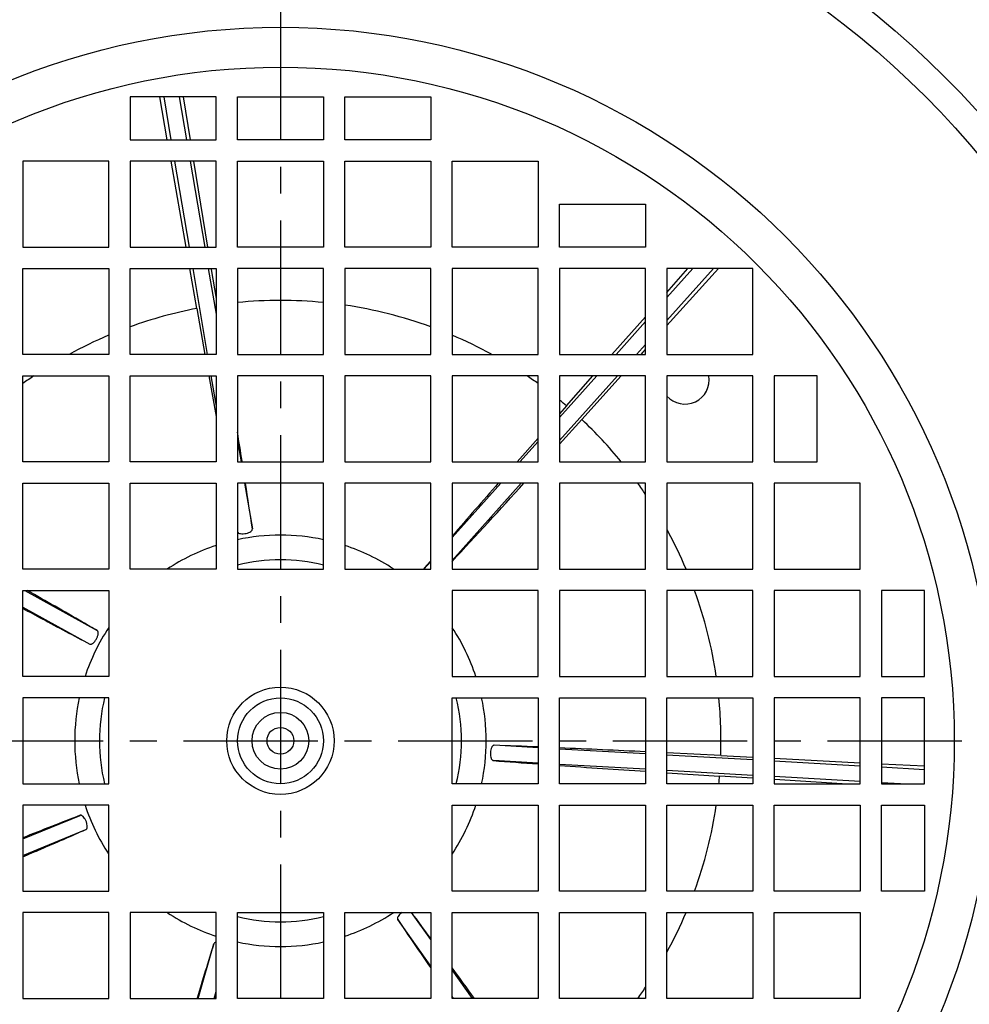
# Model space of a CAD drawing. Units: inches. Extents: x -420 to 2100, y -1188 to 594.
# Drawn here: x 1091 to 1180, y -175 to -84 of the extents above; entities that cross this region are included whole.
import ezdxf

# ---------------------------------------------------------------- set-up
doc = ezdxf.new("R2010")
doc.units = ezdxf.units.IN
doc.header["$LTSCALE"] = 10
doc.header["$MEASUREMENT"] = 0
doc.linetypes.add('CENTER', pattern=[2, 1.25, -0.25, 0.25, -0.25])
doc.layers.add('중심선', color=1, linetype='CENTER', lineweight=25)

msp = doc.modelspace()

# ---------------------------------------------------------------- linework, layer by layer
at = {"color": 0, "linetype": 'Continuous', "lineweight": -3}
for p, q in [((1109.514, -90.92), (1101.514, -90.92)), ((1101.514, -90.92), (1101.514, -94.92)), ((1104.975, -94.92), (1104.273, -90.92)), ((1104.639, -90.92), (1105.315, -94.92)), ((1106.088, -90.92), (1106.765, -94.92)), ((1106.451, -90.92), (1107.103, -94.92)), ((1109.514, -94.92), (1109.514, -90.92)), ((1111.514, -90.92), (1119.514, -90.92)), ((1111.514, -94.92), (1111.514, -90.92)), ((1119.514, -90.92), (1119.514, -94.92)), ((1121.514, -90.92), (1129.514, -90.92)), ((1121.514, -94.92), (1121.514, -90.92)), ((1129.514, -90.92), (1129.514, -94.92)), ((1101.514, -94.92), (1109.514, -94.92)), ((1119.514, -94.92), (1111.514, -94.92)), ((1129.514, -94.92), (1121.514, -94.92)), ((1099.514, -96.92), (1091.514, -96.92)), ((1091.514, -96.92), (1091.514, -104.92)), ((1099.514, -104.92), (1099.514, -96.92)), ((1109.514, -96.92), (1101.514, -96.92)), ((1101.514, -96.92), (1101.514, -104.92)), ((1106.728, -104.92), (1105.326, -96.92)), ((1105.654, -96.92), (1107.007, -104.92)), ((1107.103, -96.92), (1108.457, -104.92)), ((1107.429, -96.92), (1108.734, -104.92)), ((1109.514, -104.92), (1109.514, -96.92)), ((1111.514, -96.92), (1119.514, -96.92)), ((1111.514, -104.92), (1111.514, -96.92)), ((1119.514, -96.92), (1119.514, -104.92)), ((1121.514, -96.92), (1129.514, -96.92)), ((1121.514, -104.92), (1121.514, -96.92)), ((1129.514, -96.92), (1129.514, -104.92)), ((1131.514, -96.92), (1139.514, -96.92)), ((1131.514, -104.92), (1131.514, -96.92)), ((1139.514, -96.92), (1139.514, -104.92)), ((1141.514, -100.92), (1149.514, -100.92)), ((1141.514, -104.92), (1141.514, -100.92)), ((1149.514, -100.92), (1149.514, -104.92)), ((1091.514, -104.92), (1099.514, -104.92)), ((1101.514, -104.92), (1109.514, -104.92)), ((1119.514, -104.92), (1111.514, -104.92)), ((1129.514, -104.92), (1121.514, -104.92)), ((1139.514, -104.92), (1131.514, -104.92)), ((1149.514, -104.92), (1141.514, -104.92)), ((1091.514, -106.92), (1099.514, -106.92)), ((1091.514, -114.92), (1091.514, -106.92)), ((1099.514, -106.92), (1099.514, -114.92)), ((1101.514, -106.92), (1109.514, -106.92)), ((1101.514, -114.92), (1101.514, -106.92)), ((1107.729, -110.626), (1107.079, -106.92)), ((1107.346, -106.92), (1108.699, -114.92)), ((1108.795, -106.92), (1109.514, -111.171)), ((1109.06, -106.92), (1109.071, -106.993)), ((1109.071, -106.993), (1109.514, -109.71)), ((1109.514, -106.92), (1109.514, -114.92)), ((1119.514, -106.92), (1111.514, -106.92)), ((1111.514, -106.92), (1111.514, -114.92)), ((1119.514, -114.92), (1119.514, -106.92)), ((1129.514, -106.92), (1121.514, -106.92)), ((1121.514, -106.92), (1121.514, -114.92)), ((1129.514, -114.92), (1129.514, -106.92)), ((1139.514, -106.92), (1131.514, -106.92)), ((1131.514, -106.92), (1131.514, -114.92)), ((1139.514, -114.92), (1139.514, -106.92)), ((1149.514, -106.92), (1141.514, -106.92)), ((1141.514, -106.92), (1141.514, -114.92)), ((1149.514, -114.92), (1149.514, -106.92)), ((1151.514, -106.92), (1151.514, -114.92)), ((1159.514, -106.92), (1151.514, -106.92)), ((1155.85, -106.92), (1151.514, -111.765)), ((1153.932, -106.92), (1151.514, -109.622)), ((1156.325, -106.92), (1151.514, -112.231)), ((1151.514, -109.135), (1153.472, -106.92)), ((1159.514, -114.92), (1159.514, -106.92)), ((1107.729, -110.626), (1108.486, -114.926)), ((1146.399, -114.92), (1149.514, -111.397)), ((1149.514, -111.856), (1146.773, -114.92)), ((1149.514, -114), (1148.691, -114.92)), ((1149.514, -114.439), (1149.275, -114.704)), ((1099.514, -114.92), (1091.514, -114.92)), ((1109.514, -114.92), (1101.514, -114.92)), ((1111.514, -114.92), (1119.514, -114.92)), ((1121.514, -114.92), (1129.514, -114.92)), ((1131.514, -114.92), (1139.514, -114.92)), ((1141.514, -114.92), (1149.514, -114.92)), ((1149.275, -114.704), (1149.079, -114.92)), ((1151.514, -114.92), (1159.514, -114.92)), ((1091.514, -116.92), (1099.514, -116.92)), ((1091.514, -124.92), (1091.514, -116.92)), ((1099.514, -116.92), (1099.514, -124.92)), ((1101.514, -116.92), (1109.514, -116.92)), ((1101.514, -124.92), (1101.514, -116.92)), ((1108.841, -116.925), (1109.515, -120.702)), ((1109.037, -116.92), (1109.514, -119.74)), ((1109.514, -116.92), (1109.514, -124.92)), ((1111.514, -116.92), (1111.514, -124.92)), ((1119.514, -116.92), (1111.514, -116.92)), ((1119.514, -124.92), (1119.514, -116.92)), ((1121.514, -116.92), (1121.514, -124.92)), ((1129.514, -116.92), (1121.514, -116.92)), ((1129.514, -124.92), (1129.514, -116.92)), ((1131.514, -116.92), (1131.514, -124.92)), ((1139.514, -116.92), (1131.514, -116.92)), ((1139.514, -124.92), (1139.514, -116.92)), ((1141.514, -116.92), (1141.514, -124.92)), ((1146.901, -116.92), (1141.514, -122.939)), ((1144.983, -116.92), (1141.514, -120.796)), ((1149.514, -116.92), (1141.514, -116.92)), ((1142.163, -119.71), (1144.63, -116.92)), ((1147.267, -116.92), (1143.586, -120.984)), ((1149.514, -124.92), (1149.514, -116.92)), ((1151.514, -116.92), (1151.514, -124.92)), ((1159.514, -116.92), (1151.514, -116.92)), ((1159.514, -124.92), (1159.514, -116.92)), ((1161.514, -116.92), (1161.514, -124.92)), ((1165.514, -116.92), (1161.514, -116.92)), ((1165.514, -124.92), (1165.514, -116.92)), ((1142.163, -119.71), (1141.51, -120.45)), ((1141.511, -123.273), (1143.586, -120.984)), ((1139.511, -122.714), (1137.567, -124.921)), ((1111.514, -122.993), (1111.841, -124.92)), ((1139.514, -123.031), (1137.823, -124.92)), ((1099.514, -124.92), (1091.514, -124.92)), ((1109.514, -124.92), (1101.514, -124.92)), ((1111.514, -124.92), (1119.514, -124.92)), ((1111.95, -124.925), (1111.94, -124.859)), ((1121.514, -124.92), (1129.514, -124.92)), ((1131.514, -124.92), (1139.514, -124.92)), ((1141.514, -124.92), (1149.514, -124.92)), ((1151.514, -124.92), (1159.514, -124.92)), ((1161.514, -124.92), (1165.514, -124.92)), ((1091.514, -126.92), (1099.514, -126.92)), ((1091.514, -134.92), (1091.514, -126.92)), ((1099.514, -126.92), (1099.514, -134.92)), ((1101.514, -126.92), (1109.514, -126.92)), ((1101.514, -134.92), (1101.514, -126.92)), ((1109.514, -126.92), (1109.514, -134.92)), ((1111.514, -126.92), (1111.514, -134.92)), ((1119.514, -126.92), (1111.514, -126.92)), ((1112.179, -126.92), (1112.899, -131.175)), ((1119.514, -134.92), (1119.514, -126.92)), ((1121.514, -126.92), (1121.514, -134.92)), ((1129.514, -126.92), (1121.514, -126.92)), ((1129.514, -134.92), (1129.514, -126.92)), ((1131.514, -126.92), (1131.514, -134.92)), ((1137.952, -126.92), (1131.514, -134.113)), ((1136.033, -126.92), (1131.514, -131.97)), ((1139.514, -126.92), (1131.514, -126.92)), ((1139.514, -134.92), (1139.514, -126.92)), ((1141.514, -126.92), (1141.514, -134.92)), ((1149.514, -126.92), (1141.514, -126.92)), ((1149.514, -134.92), (1149.514, -126.92)), ((1151.514, -126.92), (1151.514, -134.92)), ((1159.514, -126.92), (1151.514, -126.92)), ((1159.514, -134.92), (1159.514, -126.92)), ((1161.514, -126.92), (1161.514, -134.92)), ((1169.514, -126.92), (1161.514, -126.92)), ((1169.514, -134.92), (1169.514, -126.92)), ((1129.126, -134.597), (1128.847, -134.922)), ((1129.514, -134.205), (1128.874, -134.92)), ((1129.512, -134.15), (1129.126, -134.597)), ((1099.514, -134.92), (1091.514, -134.92)), ((1109.514, -134.92), (1101.514, -134.92)), ((1111.514, -134.92), (1119.514, -134.92)), ((1121.514, -134.92), (1129.514, -134.92)), ((1131.514, -134.92), (1139.514, -134.92)), ((1141.514, -134.92), (1149.514, -134.92)), ((1151.514, -134.92), (1159.514, -134.92)), ((1161.514, -134.92), (1169.514, -134.92)), ((1091.514, -136.92), (1099.514, -136.92)), ((1091.514, -144.92), (1091.514, -136.92)), ((1091.701, -136.92), (1098.446, -140.654)), ((1099.514, -136.92), (1099.514, -144.92)), ((1131.514, -136.92), (1131.514, -144.92)), ((1139.514, -136.92), (1131.514, -136.92)), ((1139.514, -144.92), (1139.514, -136.92)), ((1141.514, -136.92), (1141.514, -144.92)), ((1149.514, -136.92), (1141.514, -136.92)), ((1149.514, -144.92), (1149.514, -136.92)), ((1151.514, -136.92), (1151.514, -144.92)), ((1159.514, -136.92), (1151.514, -136.92)), ((1159.514, -144.92), (1159.514, -136.92)), ((1161.514, -136.92), (1161.514, -144.92)), ((1169.514, -136.92), (1161.514, -136.92)), ((1169.514, -144.92), (1169.514, -136.92)), ((1171.514, -136.92), (1171.514, -144.92)), ((1175.514, -136.92), (1171.514, -136.92)), ((1175.514, -144.92), (1175.514, -136.92)), ((1091.514, -138.451), (1097.754, -141.905)), ((1099.514, -144.92), (1091.514, -144.92)), ((1131.514, -144.92), (1139.514, -144.92)), ((1141.514, -144.92), (1149.514, -144.92)), ((1151.514, -144.92), (1159.514, -144.92)), ((1161.514, -144.92), (1169.514, -144.92)), ((1171.514, -144.92), (1175.514, -144.92)), ((1099.514, -146.92), (1091.514, -146.92)), ((1091.514, -146.92), (1091.514, -154.92)), ((1099.514, -154.92), (1099.514, -146.92)), ((1131.514, -154.92), (1131.514, -146.92)), ((1131.514, -146.92), (1139.514, -146.92)), ((1139.514, -146.92), (1139.514, -154.92)), ((1141.514, -154.92), (1141.514, -146.92)), ((1141.514, -146.92), (1149.514, -146.92)), ((1149.514, -146.92), (1149.514, -154.92)), ((1151.514, -154.92), (1151.514, -146.92)), ((1151.514, -146.92), (1159.514, -146.92)), ((1159.514, -146.92), (1159.514, -154.92)), ((1161.514, -146.92), (1161.514, -154.92)), ((1169.514, -146.92), (1161.514, -146.92)), ((1169.514, -154.92), (1169.514, -146.92)), ((1171.514, -146.92), (1171.514, -154.92)), ((1175.514, -146.92), (1171.514, -146.92)), ((1175.514, -154.92), (1175.514, -146.92)), ((1139.514, -151.569), (1135.428, -151.337)), ((1149.514, -152.138), (1141.514, -151.683)), ((1156.531, -152.296), (1151.512, -152.045)), ((1159.514, -152.706), (1151.514, -152.252)), ((1156.531, -152.296), (1159.514, -152.448)), ((1139.514, -153.001), (1135.347, -152.764)), ((1149.514, -153.57), (1141.514, -153.115)), ((1161.514, -152.55), (1169.514, -152.957)), ((1169.514, -153.275), (1161.514, -152.82)), ((1171.514, -153.058), (1175.514, -153.262)), ((1151.511, -153.89), (1156.422, -154.203)), ((1159.514, -154.138), (1151.514, -153.683)), ((1175.514, -153.616), (1171.514, -153.389)), ((1091.514, -154.92), (1099.514, -154.92)), ((1139.514, -154.92), (1131.514, -154.92)), ((1149.514, -154.92), (1141.514, -154.92)), ((1159.514, -154.92), (1151.514, -154.92)), ((1159.514, -154.397), (1156.422, -154.203)), ((1169.527, -154.708), (1161.514, -154.252)), ((1161.514, -154.92), (1169.514, -154.92)), ((1167.831, -154.92), (1161.539, -154.525)), ((1171.514, -154.92), (1175.514, -154.92)), ((1173.268, -154.92), (1171.52, -154.821)), ((1091.514, -156.92), (1091.514, -164.92)), ((1099.514, -156.92), (1091.514, -156.92)), ((1099.514, -164.92), (1099.514, -156.92)), ((1131.514, -164.92), (1131.514, -156.92)), ((1131.514, -156.92), (1139.514, -156.92)), ((1139.514, -156.92), (1139.514, -164.92)), ((1141.514, -164.92), (1141.514, -156.92)), ((1141.514, -156.92), (1149.514, -156.92)), ((1149.514, -156.92), (1149.514, -164.92)), ((1151.514, -164.92), (1151.514, -156.92)), ((1151.514, -156.92), (1159.514, -156.92)), ((1159.514, -156.92), (1159.514, -164.92)), ((1161.514, -164.92), (1161.514, -156.92)), ((1161.514, -156.92), (1169.514, -156.92)), ((1169.514, -156.92), (1169.514, -164.92)), ((1171.514, -164.92), (1171.514, -156.92)), ((1171.514, -156.92), (1175.514, -156.92)), ((1175.514, -156.92), (1175.514, -164.92)), ((1091.514, -160.068), (1096.846, -157.864)), ((1091.514, -161.615), (1097.392, -159.185)), ((1091.514, -164.92), (1099.514, -164.92)), ((1139.514, -164.92), (1131.514, -164.92)), ((1149.514, -164.92), (1141.514, -164.92)), ((1159.514, -164.92), (1151.514, -164.92)), ((1169.514, -164.92), (1161.514, -164.92)), ((1175.514, -164.92), (1171.514, -164.92)), ((1091.514, -166.92), (1091.514, -174.92)), ((1099.514, -166.92), (1091.514, -166.92)), ((1099.514, -174.92), (1099.514, -166.92)), ((1101.514, -166.92), (1101.514, -174.92)), ((1109.514, -166.92), (1101.514, -166.92)), ((1109.514, -174.92), (1109.514, -166.92)), ((1111.514, -174.92), (1111.514, -166.92)), ((1111.514, -166.92), (1119.514, -166.92)), ((1119.514, -166.92), (1119.514, -174.92)), ((1121.514, -174.92), (1121.514, -166.92)), ((1121.514, -166.92), (1129.514, -166.92)), ((1129.514, -169.445), (1127.726, -166.92)), ((1129.514, -166.92), (1129.514, -174.92)), ((1131.514, -174.92), (1131.514, -166.92)), ((1131.514, -166.92), (1139.514, -166.92)), ((1139.514, -166.92), (1139.514, -174.92)), ((1141.514, -174.92), (1141.514, -166.92)), ((1141.514, -166.92), (1149.514, -166.92)), ((1149.514, -166.92), (1149.514, -174.92)), ((1151.514, -174.92), (1151.514, -166.92)), ((1151.514, -166.92), (1159.514, -166.92)), ((1159.514, -166.92), (1159.514, -174.92)), ((1161.514, -174.92), (1161.514, -166.92)), ((1161.514, -166.92), (1169.514, -166.92)), ((1169.514, -166.92), (1169.514, -174.92)), ((1129.514, -171.917), (1126.438, -167.575)), ((1107.838, -174.92), (1109.304, -169.845)), ((1133.394, -174.92), (1131.514, -172.268)), ((1109.326, -174.92), (1109.514, -174.267)), ((1091.514, -174.92), (1099.514, -174.92)), ((1101.514, -174.92), (1109.514, -174.92)), ((1109.423, -174.894), (1109.516, -174.552)), ((1119.514, -174.92), (1111.514, -174.92)), ((1129.514, -174.92), (1121.514, -174.92)), ((1131.642, -174.92), (1131.514, -174.74)), ((1139.514, -174.92), (1131.514, -174.92)), ((1149.514, -174.92), (1141.514, -174.92)), ((1159.514, -174.92), (1151.514, -174.92)), ((1169.514, -174.92), (1161.514, -174.92))]:
    msp.add_line(p, q, dxfattribs=at)
for radius in [87.5, 84.931, 66.49, 62.774, 5, 4, 2.646, 1.25]:
    msp.add_circle((1115.514, -150.92), radius, dxfattribs=at)
for centre, radius, start, end in [((1115.514, -150.92), 41.039, 84.40647, 95.59542), ((1115.514, -150.92), 41.039, 100.93571, 109.94731), ((1115.514, -150.92), 41.039, 70.05017, 81.59073), ((1115.514, -150.92), 41.039, 112.94827, 118.6704), ((1115.514, -150.92), 41.039, 61.35414, 67.05201), ((1115.514, -150.92), 41.039, 124.02823, 125.79718), ((1115.514, -150.92), 41.039, 54.19359, 55.96186), ((1153.193, -117.296), 2.25, 221.6101, 9.63503), ((1115.514, -150.92), 41.039, 49.50714, 50.6691), ((1115.514, -150.92), 41.039, 39.32314, 46.84081), ((-222.167, -332.611), 1350.186, 8.851213, 8.967378), ((556.345, -212.761), 562.502, 8.33971, 8.77719), ((212.263, 715.384), 1251.729, 317.25499, 317.707565), ((2265.524, -1118.399), 1503.091, 138.728716, 138.977572), ((1115.514, -150.92), 41.039, 34.02363, 35.79986), ((1115.514, -150.92), 19.164, 77.94046, 102.05474), ((1115.514, -150.92), 41.039, 22.95208, 28.65905), ((1115.514, -150.92), 19.164, 108.24831, 123.31958), ((1115.514, -150.92), 19.164, 56.69958, 71.74109), ((1115.514, -150.92), 16.864, 76.27659, 103.72467), ((1115.514, -150.92), 41.039, 8.40732, 19.9541), ((1115.514, -150.92), 19.164, 146.60631, 161.75321), ((1115.514, -150.92), 19.164, 18.24305, 33.34697), ((1115.514, -150.92), 19.164, 167.95906, 192.04546), ((1115.514, -150.92), 16.864, 166.30562, 193.728), ((1115.514, -150.92), 16.864, 346.30562, 13.728), ((1115.514, -150.92), 19.164, 347.95906, 12.04546), ((1115.514, -150.92), 41.039, 358.07857, 5.59494), ((1112.972, -788.589), 637.648, 87.614844, 87.981757), ((1063.731, -1924.408), 1774.535, 87.229242, 87.487788), ((1179.26, 402.945), 557.441, 265.48181, 265.91068), ((1253.15, 1440.006), 1597.132, 265.991818, 266.279482), ((1115.514, -150.92), 41.039, 354.40431, 355.41224), ((1115.514, -150.92), 19.164, 198.24305, 213.34697), ((1115.514, -150.92), 19.164, 326.60631, 341.75321), ((1115.514, -150.92), 41.039, 340.04444, 351.59162), ((1321.432, -736.699), 620.878, 111.206091, 111.73422), ((1115.514, -150.92), 19.164, 236.69958, 251.74109), ((1115.514, -150.92), 19.164, 288.24831, 303.31958), ((650.087, -520.881), 594.502, 36.251649, 36.541108), ((1115.514, -150.92), 41.039, 331.32248, 337.04444), ((1115.514, -150.92), 16.864, 256.27659, 283.72467), ((1631.578, 173.934), 609.749, 214.061417, 214.573398), ((1115.514, -150.92), 19.164, 257.94046, 282.05474), ((1685.626, -350.102), 603.854, 162.631892, 163.135117), ((-86.471, -1058.723), 1506.529, 35.919663, 36.053446), ((1115.514, -150.92), 41.039, 324.20779, 325.98117)]:
    msp.add_arc(centre, radius, start, end, dxfattribs=at)
for points, knots in [([(1111.514, -131.472), (1111.539, -131.511), (1111.635, -131.578), (1111.823, -131.623), (1112.06, -131.63), (1112.317, -131.595), (1112.557, -131.525), (1112.728, -131.439), (1112.826, -131.357), (1112.885, -131.283), (1112.905, -131.215), (1112.899, -131.175)], [0, 0, 0, 0, 0.08688, 0.206495, 0.358075, 0.526333, 0.688145, 0.823482, 0.878304, 0.92488, 1, 1, 1, 1]), ([(1098.446, -140.654), (1097.992, -140.39), (1095.834, -139.137), (1093.667, -137.897), (1091.955, -136.922)], [0, 0, 0, 0, 0.210349, 1, 1, 1, 1]), ([(1091.517, -138.586), (1092.113, -138.906), (1094.189, -140.018), (1096.267, -141.125), (1097.754, -141.905)], [0, 0, 0, 0, 0.287245, 1, 1, 1, 1]), ([(1097.754, -141.905), (1097.772, -141.914), (1097.816, -141.927), (1097.888, -141.92), (1097.966, -141.889), (1098.084, -141.812), (1098.23, -141.66), (1098.379, -141.434), (1098.491, -141.188), (1098.542, -140.984), (1098.545, -140.843), (1098.53, -140.76), (1098.497, -140.695), (1098.464, -140.665), (1098.446, -140.654)], [0, 0, 0, 0, 0.03725, 0.078798, 0.127908, 0.18624, 0.330496, 0.500006, 0.669517, 0.813772, 0.872102, 0.92121, 0.962753, 1, 1, 1, 1]), ([(1135.428, -151.337), (1135.407, -151.336), (1135.363, -151.344), (1135.301, -151.382), (1135.244, -151.444), (1135.171, -151.564), (1135.105, -151.764), (1135.081, -151.938), (1135.076, -152.033)], [0, 0, 0, 0, 0.074498, 0.157593, 0.255834, 0.372491, 0.660958, 1, 1, 1, 1]), ([(1135.076, -152.033), (1135.071, -152.127), (1135.075, -152.303), (1135.117, -152.509), (1135.176, -152.637), (1135.225, -152.705), (1135.283, -152.749), (1135.326, -152.762), (1135.347, -152.764)], [0, 0, 0, 0, 0.339081, 0.627503, 0.744244, 0.842352, 0.925414, 1, 1, 1, 1]), ([(1097.392, -159.185), (1097.411, -159.177), (1097.448, -159.15), (1097.487, -159.089), (1097.512, -159.009), (1097.525, -158.869), (1097.498, -158.66), (1097.414, -158.403), (1097.291, -158.161), (1097.164, -157.994), (1097.055, -157.904), (1096.981, -157.865), (1096.91, -157.849), (1096.865, -157.857), (1096.846, -157.864)], [0, 0, 0, 0, 0.03725, 0.078798, 0.127908, 0.18624, 0.330496, 0.500006, 0.669517, 0.813772, 0.872103, 0.92121, 0.962753, 1, 1, 1, 1]), ([(1091.52, -161.729), (1092.079, -161.49), (1094.039, -160.647), (1095.996, -159.799), (1097.392, -159.185)], [0, 0, 0, 0, 0.285104, 1, 1, 1, 1]), ([(1126.824, -166.92), (1126.75, -166.974), (1126.619, -167.085), (1126.49, -167.244), (1126.429, -167.367), (1126.409, -167.446), (1126.41, -167.517), (1126.427, -167.559), (1126.438, -167.575)], [0, 0, 0, 0, 0.339679, 0.62722, 0.743514, 0.84166, 0.925011, 1, 1, 1, 1]), ([(1109.512, -169.698), (1109.463, -169.708), (1109.377, -169.736), (1109.315, -169.809), (1109.304, -169.845)], [0, 0, 0, 0, 0.568195, 1, 1, 1, 1])]:
    msp.add_open_spline(points, degree=3, knots=knots, dxfattribs=at)
at = {"layer": '중심선', "color": 1}
for p, q in [((1115.514, 57.57), (1115.514, -360.487)), ((906.486, -150.92), (1324.543, -150.92))]:
    msp.add_line(p, q, dxfattribs=at)

doc.saveas('drawing.dxf')
